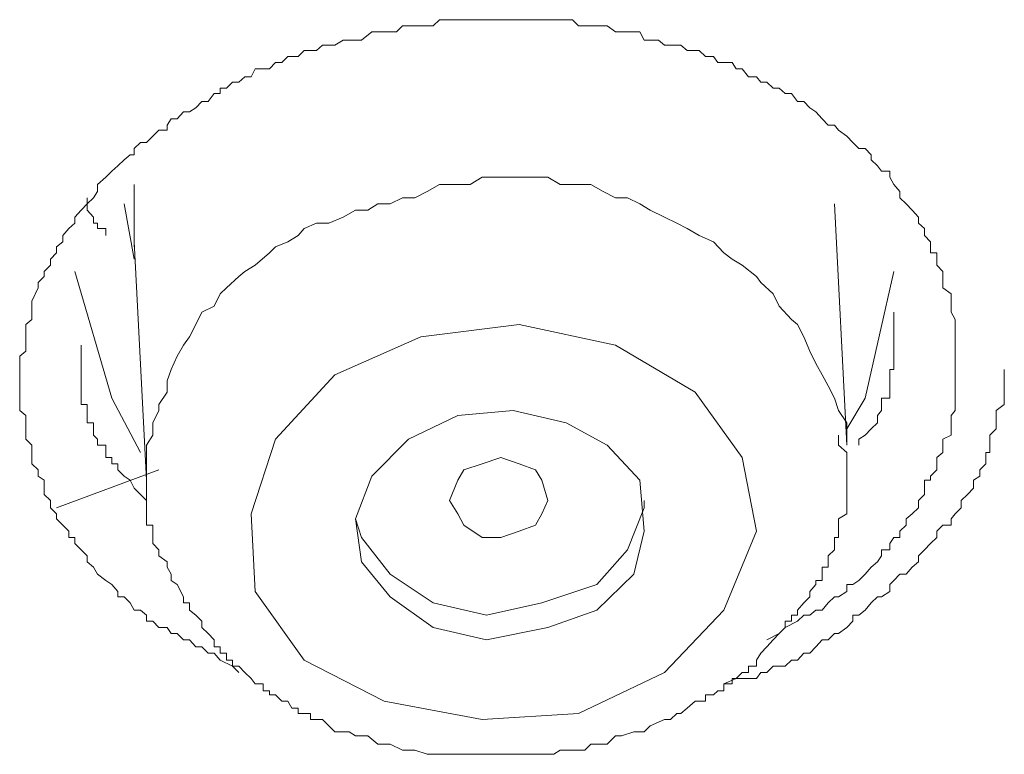
# Model space of a CAD drawing. Units: inches. Extents: x 149.1 to 232.2, y -281.8 to -222.7.
# Drawn here: x 174 to 174.3, y -233.1 to -232.9 of the extents above; entities that cross this region are included whole.
import ezdxf

# ---------------------------------------------------------------- set-up
doc = ezdxf.new("R2010")
doc.units = ezdxf.units.IN
doc.header["$MEASUREMENT"] = 0
doc.layers.add('图层 1', color=7, linetype='Continuous')

msp = doc.modelspace()

# ---------------------------------------------------------------- linework, layer by layer
at = {"layer": '图层 1', "lineweight": 9}
for points in [[(174.06534, -233.09551), (174.06328, -233.09344), (174.05914, -233.09137), (174.05708, -233.08896), (174.05501, -233.08896), (174.05294, -233.08689), (174.05087, -233.08689), (174.04881, -233.08448), (174.04674, -233.08448), (174.04467, -233.08241), (174.04261, -233.08241), (174.04123, -233.08035), (174.03847, -233.08035), (174.03641, -233.07828), (174.03434, -233.07828), (174.03434, -233.07621), (174.03227, -233.07449), (174.0302, -233.07449), (174.02883, -233.07208), (174.02676, -233.07001), (174.02469, -233.07001), (174.02469, -233.06829), (174.02263, -233.06588), (174.02056, -233.0645), (174.0178, -233.06243), (174.01642, -233.06002), (174.01436, -233.0583), (174.01436, -233.05623), (174.01229, -233.05416), (174.01022, -233.0521), (174.01022, -233.05003), (174.00816, -233.05003), (174.00816, -233.04796), (174.00609, -233.0459), (174.00402, -233.04383), (174.00402, -233.04211), (174.00195, -233.04004), (174.00195, -233.03763), (173.99989, -233.03556), (173.99989, -233.03349), (173.99989, -233.03074), (173.99782, -233.02936), (173.99782, -233.02729), (173.99575, -233.02523), (173.99575, -233.02316), (173.99575, -233.02144), (173.99575, -233.01902), (173.99369, -233.01696), (173.99369, -233.01558), (173.99369, -233.01351), (173.99369, -233.01144), (173.99369, -233.00903), (173.99162, -233.00731), (173.99162, -233.00318), (173.99162, -233.00111), (173.99162, -232.99904), (173.99162, -232.99732), (173.99162, -232.99525), (173.99162, -232.99353), (173.99162, -232.99146), (173.99162, -232.98905), (173.99369, -232.98733), (173.99369, -232.98526), (173.99369, -232.98251), (173.99369, -232.98044), (173.99369, -232.97837), (173.99575, -232.97665), (173.99575, -232.97424), (173.99575, -232.97217), (173.99575, -232.97045), (173.99782, -232.96597), (173.99782, -232.96425), (173.99989, -232.96218), (173.99989, -232.96046), (174.00195, -232.95839), (174.00195, -232.95632), (174.00402, -232.95426), (174.00402, -232.95219), (174.00609, -232.95047), (174.00609, -232.9484), (174.00816, -232.94599), (174.01022, -232.94427), (174.01022, -232.9422), (174.01229, -232.93979), (174.01436, -232.93772), (174.01642, -232.93565), (174.0178, -232.93359), (174.0178, -232.93117), (174.02056, -232.92876), (174.02263, -232.9267), (174.02469, -232.92497), (174.02676, -232.92291), (174.02883, -232.92118), (174.0302, -232.92118), (174.0302, -232.91912), (174.03227, -232.91705), (174.03434, -232.91705), (174.03641, -232.91498), (174.03847, -232.91291), (174.04123, -232.91291), (174.04123, -232.91119), (174.04261, -232.90913), (174.04467, -232.90913), (174.04674, -232.90671), (174.04881, -232.90671), (174.05087, -232.90534), (174.05294, -232.90327), (174.05501, -232.90327), (174.05708, -232.90051), (174.05914, -232.90051), (174.05914, -232.89879), (174.06121, -232.89879), (174.06328, -232.89672), (174.06534, -232.89672), (174.06741, -232.895), (174.06948, -232.895), (174.07086, -232.89224), (174.07361, -232.89224), (174.07568, -232.89224), (174.07775, -232.89018), (174.07981, -232.89018), (174.08188, -232.88811), (174.08326, -232.88811), (174.08533, -232.88811), (174.08739, -232.88604), (174.08946, -232.88604), (174.09153, -232.88604), (174.09359, -232.88432), (174.09566, -232.88432), (174.09773, -232.88432), (174.10048, -232.8826), (174.10255, -232.8826), (174.10462, -232.8826), (174.10669, -232.8826), (174.11013, -232.87984), (174.1122, -232.87984), (174.11426, -232.87984), (174.11633, -232.87984), (174.1184, -232.87984), (174.12047, -232.87778), (174.12253, -232.87778), (174.1246, -232.87778), (174.12667, -232.87778), (174.12873, -232.87778), (174.1308, -232.87778), (174.13287, -232.87571), (174.13494, -232.87571), (174.13631, -232.87571), (174.13907, -232.87571), (174.14114, -232.87571), (174.1432, -232.87571), (174.14734, -232.87571), (174.14872, -232.87571), (174.15147, -232.87571), (174.15354, -232.87571), (174.15492, -232.87571), (174.15767, -232.87571), (174.15974, -232.87571), (174.16112, -232.87571), (174.16318, -232.87571), (174.16525, -232.87571), (174.16732, -232.87571), (174.16939, -232.87571), (174.17145, -232.87571), (174.17352, -232.87571), (174.17765, -232.87571), (174.17972, -232.87778), (174.18179, -232.87778), (174.18386, -232.87778), (174.18592, -232.87778), (174.18799, -232.87778), (174.18937, -232.87778), (174.19212, -232.87984), (174.19419, -232.87984), (174.19626, -232.87984), (174.19832, -232.87984), (174.20039, -232.87984), (174.20177, -232.8826), (174.20384, -232.8826), (174.20659, -232.8826), (174.20866, -232.88432), (174.21073, -232.88432), (174.21279, -232.88432), (174.21417, -232.88432), (174.21624, -232.88604), (174.219, -232.88604), (174.22037, -232.88604), (174.22244, -232.88811), (174.2252, -232.88811), (174.22657, -232.89018), (174.22864, -232.89018), (174.2314, -232.89018), (174.23278, -232.89224), (174.23484, -232.89224), (174.23691, -232.895), (174.23967, -232.895), (174.24104, -232.89672), (174.24311, -232.89672), (174.24518, -232.89879), (174.24725, -232.89879), (174.24931, -232.90051), (174.25138, -232.90051), (174.25345, -232.90327), (174.25551, -232.90327), (174.25758, -232.90534), (174.25965, -232.90671), (174.26171, -232.90913), (174.26378, -232.91119), (174.26585, -232.91119), (174.26723, -232.91291), (174.26998, -232.91498), (174.27205, -232.91705), (174.27412, -232.91912), (174.27618, -232.91912), (174.27825, -232.92118), (174.27825, -232.92291), (174.28032, -232.92497), (174.2817, -232.9267), (174.28445, -232.9267), (174.28445, -232.92876), (174.28583, -232.93117), (174.2879, -232.93359), (174.2879, -232.93565), (174.28996, -232.93772), (174.29203, -232.93979), (174.2941, -232.9422), (174.2941, -232.94427), (174.29617, -232.94599), (174.29617, -232.9484), (174.29823, -232.95047), (174.29823, -232.95219), (174.29823, -232.95426), (174.3003, -232.95426), (174.3003, -232.95632), (174.3003, -232.95839), (174.30237, -232.96046), (174.30237, -232.96218), (174.30237, -232.96425), (174.30237, -232.96597), (174.30512, -232.96804), (174.30512, -232.97045), (174.30512, -232.97217), (174.30512, -232.97424), (174.3065, -232.97665), (174.3065, -232.97837), (174.3065, -232.98526), (174.3065, -232.98905)], [(174.26998, -233.01558), (174.26998, -233.01144), (174.26723, -233.00731), (174.26585, -233.00318), (174.26378, -232.99904), (174.26171, -232.99525), (174.25965, -232.99146), (174.25758, -232.98733), (174.25551, -232.98251), (174.25345, -232.97837), (174.25138, -232.97665), (174.24725, -232.97217), (174.24518, -232.96804), (174.24104, -232.96425), (174.23967, -232.96218), (174.23484, -232.95839), (174.2314, -232.95632), (174.22864, -232.95426), (174.2252, -232.95047), (174.22037, -232.9484), (174.21624, -232.94599), (174.21279, -232.94427), (174.20866, -232.9422), (174.20384, -232.93979), (174.20039, -232.93772), (174.19626, -232.93565), (174.19212, -232.93565), (174.18799, -232.93359), (174.18386, -232.93117), (174.17765, -232.93117), (174.17352, -232.93117), (174.16939, -232.92876), (174.16525, -232.92876), (174.16112, -232.92876), (174.15492, -232.92876), (174.15147, -232.92876), (174.14734, -232.92876), (174.1432, -232.93117), (174.13907, -232.93117), (174.13287, -232.93117), (174.12873, -232.93359), (174.1246, -232.93565), (174.12047, -232.93565), (174.11633, -232.93772)], [(174.0302, -232.95219), (174.0302, -232.94427), (174.0302, -232.93117)], [(174.02056, -232.9484), (174.02056, -232.94599), (174.0178, -232.94599), (174.0178, -232.94427), (174.01642, -232.94427), (174.01642, -232.9422), (174.01436, -232.93979), (174.01436, -232.93772), (174.01436, -232.93565)], [(174.02676, -232.93772), (174.0302, -232.95632)], [(174.11633, -232.93772), (174.1122, -232.93772), (174.10875, -232.93979), (174.10462, -232.93979), (174.10048, -232.9422), (174.09566, -232.94427), (174.09153, -232.94427), (174.08739, -232.94599), (174.08533, -232.9484), (174.08188, -232.95047), (174.07775, -232.95219), (174.07568, -232.95426), (174.07086, -232.95839), (174.06741, -232.96046), (174.06534, -232.96218), (174.06121, -232.96597), (174.05914, -232.96804), (174.05708, -232.97217), (174.05294, -232.97424), (174.05087, -232.97837), (174.04881, -232.98251), (174.04674, -232.98526), (174.04467, -232.98905), (174.04261, -232.99353), (174.04123, -232.99732), (174.04123, -233.00111), (174.03847, -233.00524), (174.03847, -233.00731), (174.03641, -233.01144), (174.03641, -233.01558), (174.03434, -233.01902), (174.03434, -233.02316), (174.03434, -233.02729)], [(174.26998, -233.01902), (174.26585, -232.93772)], [(174.0302, -232.95047), (174.03434, -233.03074)], [(174.03227, -233.02144), (174.02263, -233.00318), (174.01022, -232.96046)], [(174.28583, -232.96046), (174.27618, -233.00318), (174.26998, -233.01351)], [(174.27412, -233.01902), (174.27412, -233.01696), (174.27618, -233.01558), (174.27825, -233.01351), (174.28032, -233.01144), (174.28032, -233.00903), (174.2817, -233.00731), (174.2817, -233.00524), (174.2817, -233.00318), (174.28445, -233.00318), (174.28445, -233.00111), (174.28445, -232.99904), (174.28445, -232.99732), (174.28445, -232.99525), (174.28445, -232.99353), (174.28583, -232.99353), (174.28583, -232.99146), (174.28583, -232.98905), (174.28583, -232.98733), (174.28583, -232.98526), (174.28583, -232.98044), (174.28583, -232.97837), (174.28583, -232.97424)], [(174.15974, -232.97837), (174.12667, -232.98251), (174.09773, -232.99525), (174.07775, -233.01696), (174.06948, -233.04211), (174.07086, -233.06829), (174.08739, -233.09137), (174.11426, -233.10515), (174.14734, -233.11135), (174.17972, -233.10929), (174.20866, -233.09551), (174.22864, -233.07449), (174.23967, -233.04796), (174.23484, -233.02316), (174.219, -233.00111), (174.19212, -232.98526), (174.15974, -232.97837), (174.15974, -232.97837)], [(174.01229, -232.98526), (174.01229, -232.98905), (174.01229, -232.99146), (174.01229, -232.99353), (174.01229, -232.99525), (174.01229, -232.99732), (174.01229, -232.99904), (174.01229, -233.00111), (174.01229, -233.00318), (174.01229, -233.00524), (174.01436, -233.00524), (174.01436, -233.00731), (174.01436, -233.00903), (174.01436, -233.01144), (174.01642, -233.01144), (174.01642, -233.01351), (174.01642, -233.01558), (174.0178, -233.01696), (174.0178, -233.01902), (174.02056, -233.01902), (174.02056, -233.02144), (174.02056, -233.02316), (174.02263, -233.02316), (174.02263, -233.02523), (174.02469, -233.02523), (174.02469, -233.02729), (174.02676, -233.02936), (174.02883, -233.03074), (174.0302, -233.03349), (174.03227, -233.03556), (174.03434, -233.03763)], [(174.3065, -232.98905), (174.3065, -232.99146), (174.3065, -232.99353), (174.3065, -232.99525), (174.3065, -232.99732), (174.3065, -232.99904), (174.3065, -233.00111), (174.3065, -233.00318), (174.3065, -233.00524), (174.3065, -233.00731), (174.30512, -233.00903), (174.30512, -233.01144), (174.30512, -233.01351), (174.30512, -233.01558), (174.30237, -233.01696), (174.30237, -233.01902), (174.30237, -233.02144), (174.3003, -233.02316), (174.3003, -233.02523), (174.3003, -233.02729), (174.29823, -233.02936), (174.29823, -233.03074), (174.29617, -233.03074), (174.29617, -233.03349), (174.29617, -233.03556), (174.2941, -233.03763), (174.2941, -233.04004), (174.29203, -233.04211), (174.28996, -233.04383), (174.28996, -233.0459), (174.2879, -233.04796), (174.2879, -233.05003), (174.28583, -233.05003), (174.28445, -233.0521), (174.28445, -233.05416), (174.2817, -233.05416), (174.2817, -233.05623), (174.28032, -233.0583), (174.27825, -233.06002), (174.27618, -233.06243), (174.27412, -233.0645), (174.27205, -233.06588), (174.26998, -233.06588), (174.26998, -233.06829), (174.26723, -233.07001), (174.26585, -233.07001), (174.26378, -233.07208), (174.26171, -233.07449), (174.25965, -233.07449), (174.25758, -233.07621), (174.25551, -233.07621), (174.25345, -233.07828), (174.24931, -233.08035), (174.24725, -233.08241), (174.24311, -233.08448)], [(174.22864, -233.09929), (174.23278, -233.09757), (174.23967, -233.09757), (174.24104, -233.09551), (174.24311, -233.09551), (174.24518, -233.09344), (174.24725, -233.09344), (174.24931, -233.09344), (174.25138, -233.09137), (174.25345, -233.09137), (174.25551, -233.08896), (174.25758, -233.08896), (174.25965, -233.08689), (174.26171, -233.08448), (174.26378, -233.08448), (174.26585, -233.08241), (174.26723, -233.08241), (174.26998, -233.08035), (174.27205, -233.07828), (174.27205, -233.07621), (174.27412, -233.07621), (174.27618, -233.07449), (174.27825, -233.07208), (174.28032, -233.07001), (174.2817, -233.07001), (174.28445, -233.06829), (174.28445, -233.06588), (174.28583, -233.0645), (174.2879, -233.06243), (174.28996, -233.06243), (174.29203, -233.06002), (174.2941, -233.0583), (174.2941, -233.05623), (174.29617, -233.05416), (174.29823, -233.0521), (174.3003, -233.05003), (174.3003, -233.04796), (174.30237, -233.0459), (174.30512, -233.0459), (174.30512, -233.04383), (174.3065, -233.04211), (174.30857, -233.04004), (174.30857, -233.03763), (174.31063, -233.03556), (174.3127, -233.03349), (174.3127, -233.03074), (174.31477, -233.02936), (174.31477, -233.02729), (174.31684, -233.02523), (174.31684, -233.02316), (174.31684, -233.02144), (174.31821, -233.02144), (174.31821, -233.01902), (174.31821, -233.01696), (174.31821, -233.01558), (174.32028, -233.01351), (174.32028, -233.01144), (174.32028, -233.00903), (174.32028, -233.00731), (174.32304, -233.00524), (174.32304, -233.00318), (174.32304, -233.00111), (174.32304, -232.99732), (174.32304, -232.99353)], [(174.15767, -233.00731), (174.13907, -233.00903), (174.12253, -233.01696), (174.11013, -233.02936), (174.10462, -233.04383), (174.10669, -233.0583), (174.11633, -233.07001), (174.1308, -233.08035), (174.14872, -233.08448), (174.16939, -233.08035), (174.18592, -233.07449), (174.19832, -233.06243), (174.20177, -233.04796), (174.20039, -233.03074), (174.18937, -233.01902), (174.17559, -233.01144), (174.15767, -233.00731), (174.15767, -233.00731)], [(174.03434, -233.02729), (174.03434, -233.03074), (174.03434, -233.03349), (174.03434, -233.03556), (174.03434, -233.03763), (174.03434, -233.04004), (174.03434, -233.04211), (174.03434, -233.04383), (174.03434, -233.0459), (174.03641, -233.0459), (174.03641, -233.04796), (174.03641, -233.05003), (174.03641, -233.0521), (174.03847, -233.05416), (174.03847, -233.05623), (174.04123, -233.0583), (174.04123, -233.06002), (174.04261, -233.06243), (174.04261, -233.0645), (174.04467, -233.06588), (174.04674, -233.07001), (174.04674, -233.07208), (174.04881, -233.07208), (174.04881, -233.07449), (174.05087, -233.07621), (174.05294, -233.07828), (174.05294, -233.08035), (174.05501, -233.08241), (174.05708, -233.08448), (174.05708, -233.08689), (174.05914, -233.08689), (174.05914, -233.08896), (174.06121, -233.08896), (174.06121, -233.09137), (174.06328, -233.09137), (174.06328, -233.09344), (174.06534, -233.09344), (174.06741, -233.09551), (174.06948, -233.09757), (174.07086, -233.09929), (174.07361, -233.09929), (174.07361, -233.10171), (174.07568, -233.10171), (174.07568, -233.10308), (174.07775, -233.10308), (174.07981, -233.10515), (174.08188, -233.10515), (174.08326, -233.10756), (174.08533, -233.10756), (174.08533, -233.10929), (174.08739, -233.10929), (174.08946, -233.10929), (174.08946, -233.11135), (174.09153, -233.11135), (174.09359, -233.11135), (174.09566, -233.11342), (174.09773, -233.11549), (174.10255, -233.11549), (174.10462, -233.11686), (174.10669, -233.11686), (174.10875, -233.11686), (174.1122, -233.11962), (174.11426, -233.11962), (174.11633, -233.11962), (174.12047, -233.12169), (174.12253, -233.12169), (174.1246, -233.12169), (174.12873, -233.12307), (174.1308, -233.12307), (174.13287, -233.12307), (174.13494, -233.12307), (174.13907, -233.12307), (174.14114, -233.12307), (174.1432, -233.12307), (174.14734, -233.12307), (174.14872, -233.12307), (174.15147, -233.12307), (174.15492, -233.12307), (174.15767, -233.12307), (174.15974, -233.12307), (174.16318, -233.12307), (174.16525, -233.12307), (174.16732, -233.12307), (174.17145, -233.12307), (174.17352, -233.12169), (174.17559, -233.12169), (174.17972, -233.12169), (174.18179, -233.12169), (174.18386, -233.11962), (174.18799, -233.11962), (174.18937, -233.11962), (174.19212, -233.11686), (174.19419, -233.11686), (174.19832, -233.11549), (174.20039, -233.11549), (174.20177, -233.11549), (174.20384, -233.11342), (174.20866, -233.11135), (174.21073, -233.11135), (174.21279, -233.10929), (174.21417, -233.10929), (174.21624, -233.10756), (174.219, -233.10515), (174.22037, -233.10515), (174.22244, -233.10515), (174.22244, -233.10308), (174.2252, -233.10308), (174.22657, -233.10171), (174.22864, -233.10171), (174.22864, -233.09929), (174.2314, -233.09929), (174.2314, -233.09757), (174.23278, -233.09757), (174.23484, -233.09551), (174.23691, -233.09551), (174.23691, -233.09344), (174.23967, -233.09344), (174.23967, -233.09137), (174.24104, -233.08896), (174.24311, -233.08689), (174.24518, -233.08448), (174.24725, -233.08241), (174.24931, -233.08035), (174.24931, -233.07828), (174.25138, -233.07828), (174.25138, -233.07621), (174.25345, -233.07621), (174.25345, -233.07449), (174.25551, -233.07208), (174.25758, -233.07001), (174.25758, -233.06829), (174.25965, -233.06588), (174.25965, -233.0645), (174.26171, -233.0645), (174.26171, -233.06243), (174.26171, -233.06002), (174.26378, -233.06002), (174.26378, -233.0583), (174.26378, -233.05623), (174.26585, -233.05416), (174.26585, -233.0521), (174.26585, -233.05003), (174.26723, -233.05003), (174.26723, -233.04796), (174.26723, -233.0459), (174.26723, -233.04383), (174.26998, -233.04211), (174.26998, -233.04004), (174.26998, -233.03763), (174.26998, -233.03556), (174.26998, -233.03349), (174.26998, -233.03074), (174.26998, -233.02936), (174.26998, -233.02729), (174.26998, -233.02316), (174.26998, -233.02144), (174.26723, -233.01902), (174.26723, -233.01558)], [(174.26998, -233.01902), (174.26998, -233.01558)], [(174.15974, -233.04796), (174.15354, -233.05003), (174.14734, -233.05003), (174.14114, -233.0459), (174.13907, -233.04211), (174.13631, -233.03763), (174.13907, -233.03074), (174.14114, -233.02729), (174.14734, -233.02523), (174.15354, -233.02316), (174.15974, -233.02523), (174.16525, -233.02729), (174.16732, -233.03074), (174.16939, -233.03763), (174.16732, -233.04211), (174.16525, -233.0459), (174.15974, -233.04796), (174.15974, -233.04796)], [(174.00402, -233.04004), (174.03847, -233.02729)], [(174.03434, -233.02729), (174.03434, -233.03074)], [(174.10462, -233.04383), (174.10669, -233.05003), (174.11633, -233.06243), (174.1308, -233.07208), (174.14872, -233.07621), (174.16732, -233.07208), (174.18592, -233.06588), (174.19626, -233.05416), (174.20177, -233.04004), (174.20177, -233.03763)]]:
    msp.add_lwpolyline(points, dxfattribs=at)

doc.saveas('drawing.dxf')
